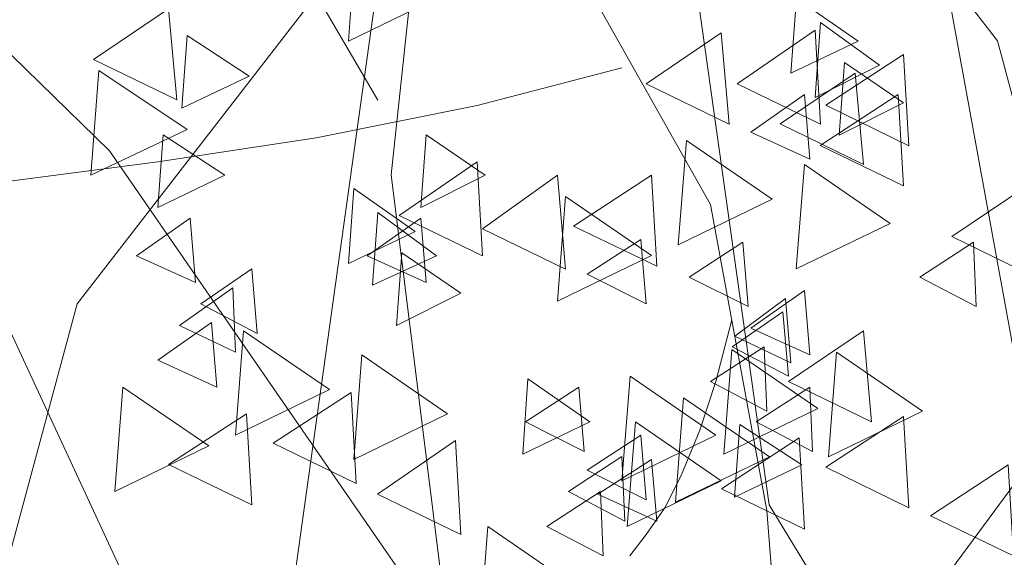
# Model space of a CAD drawing. Units: centimetres. Extents: x -8.9 to 28.8, y -12.7 to -7.5.
# Drawn here: x 5.8 to 6, y -11.3 to -11.2 of the extents above; entities that cross this region are included whole.
import ezdxf

# ---------------------------------------------------------------- set-up
doc = ezdxf.new("R2010")
doc.units = ezdxf.units.CM
doc.header["$LTSCALE"] = 0.005
doc.header["$MEASUREMENT"] = 0
doc.layers.add('Layer 1', color=7, linetype='Continuous')

msp = doc.modelspace()

# ---------------------------------------------------------------- linework, layer by layer
at = {"layer": 'Layer 1', "color": 250, "lineweight": 0}
for points, knots in [([(6.27405, -11.57479), (6.27405, -11.57479), (6.24956, -11.39914), (6.24956, -11.39914), (6.24956, -11.39914), (6.24956, -11.39914), (6.14948, -11.26388), (6.14948, -11.26388), (6.14948, -11.26388), (6.14948, -11.26388), (6.10609, -11.09077), (6.10609, -11.09077), (6.10609, -11.09077), (6.10609, -11.09077), (6.0101, -10.97944), (6.0101, -10.97944), (6.0101, -10.97944), (6.0101, -10.97944), (5.91922, -10.8554), (5.91922, -10.8554), (5.91922, -10.8554), (5.91922, -10.8554), (5.84316, -10.6752), (5.84316, -10.6752)], [0, 0, 0, 0, 0.142857, 0.142857, 0.142857, 0.142857, 0.285714, 0.285714, 0.285714, 0.285714, 0.428571, 0.428571, 0.428571, 0.428571, 0.571429, 0.571429, 0.571429, 0.571429, 0.714286, 0.714286, 0.714286, 0.714286, 1, 1, 1, 1]), ([(5.83805, -11.24955), (5.83805, -11.24955), (5.78852, -11.16482), (5.78852, -11.16482), (5.78852, -11.16482), (5.78852, -11.16482), (5.76556, -11.08057), (5.76556, -11.08057), (5.76556, -11.08057), (5.76556, -11.08057), (5.74615, -10.98913), (5.74615, -10.98913), (5.74615, -10.98913), (5.74615, -10.98913), (5.71754, -10.90288), (5.71754, -10.90288), (5.71754, -10.90288), (5.71754, -10.90288), (5.70125, -10.81303), (5.70125, -10.81303), (5.70125, -10.81303), (5.70125, -10.81303), (5.66904, -10.71809), (5.66904, -10.71809)], [0, 0, 0, 0, 0.142857, 0.142857, 0.142857, 0.142857, 0.285714, 0.285714, 0.285714, 0.285714, 0.428571, 0.428571, 0.428571, 0.428571, 0.571429, 0.571429, 0.571429, 0.571429, 0.714286, 0.714286, 0.714286, 0.714286, 1, 1, 1, 1]), ([(6.19647, -11.79125), (6.19647, -11.79125), (6.1117, -11.56812), (6.1117, -11.56812), (6.1117, -11.56812), (6.1117, -11.56812), (6.00445, -11.41904), (6.00445, -11.41904), (6.00445, -11.41904), (6.00445, -11.41904), (5.95598, -11.23831), (5.95598, -11.23831), (5.95598, -11.23831), (5.95598, -11.23831), (5.80845, -11.04788), (5.80845, -11.04788), (5.80845, -11.04788), (5.80845, -11.04788), (5.7773, -10.73034), (5.7773, -10.73034)], [0, 0, 0, 0, 0.166667, 0.166667, 0.166667, 0.166667, 0.333333, 0.333333, 0.333333, 0.333333, 0.5, 0.5, 0.5, 0.5, 0.666667, 0.666667, 0.666667, 0.666667, 1, 1, 1, 1]), ([(5.96108, -11.30826), (5.96108, -11.30826), (5.94474, -11.21893), (5.94474, -11.21893), (5.94474, -11.21893), (5.94474, -11.21893), (5.91412, -11.13063), (5.91412, -11.13063), (5.91412, -11.13063), (5.91412, -11.13063), (5.89013, -11.02798), (5.89013, -11.02798), (5.89013, -11.02798), (5.89013, -11.02798), (5.85845, -10.93251), (5.85845, -10.93251), (5.85845, -10.93251), (5.85845, -10.93251), (5.84724, -10.84213), (5.84724, -10.84213), (5.84724, -10.84213), (5.84724, -10.84213), (5.81407, -10.76043), (5.81407, -10.76043)], [0, 0, 0, 0, 0.142857, 0.142857, 0.142857, 0.142857, 0.285714, 0.285714, 0.285714, 0.285714, 0.428571, 0.428571, 0.428571, 0.428571, 0.571429, 0.571429, 0.571429, 0.571429, 0.714286, 0.714286, 0.714286, 0.714286, 1, 1, 1, 1]), ([(5.50159, -11.58396), (5.50159, -11.58396), (5.523, -11.4298), (5.523, -11.4298), (5.523, -11.4298), (5.523, -11.4298), (5.61085, -11.31084), (5.61085, -11.31084), (5.61085, -11.31084), (5.61085, -11.31084), (5.64859, -11.15922), (5.64859, -11.15922), (5.64859, -11.15922), (5.64859, -11.15922), (5.73287, -11.06114), (5.73287, -11.06114), (5.73287, -11.06114), (5.73287, -11.06114), (5.81302, -10.95192), (5.81302, -10.95192), (5.81302, -10.95192), (5.81302, -10.95192), (5.87991, -10.79363), (5.87991, -10.79363)], [0, 0, 0, 0, 0.142857, 0.142857, 0.142857, 0.142857, 0.285714, 0.285714, 0.285714, 0.285714, 0.428571, 0.428571, 0.428571, 0.428571, 0.571429, 0.571429, 0.571429, 0.571429, 0.714286, 0.714286, 0.714286, 0.714286, 1, 1, 1, 1]), ([(5.85336, -11.59112), (5.85336, -11.59112), (5.87478, -11.43695), (5.87478, -11.43695), (5.87478, -11.43695), (5.87478, -11.43695), (5.96262, -11.318), (5.96262, -11.318), (5.96262, -11.318), (5.96262, -11.318), (6.0009, -11.16634), (6.0009, -11.16634), (6.0009, -11.16634), (6.0009, -11.16634), (6.08514, -11.0683), (6.08514, -11.0683), (6.08514, -11.0683), (6.08514, -11.0683), (6.16532, -10.95905), (6.16532, -10.95905), (6.16532, -10.95905), (6.16532, -10.95905), (6.23168, -10.80079), (6.23168, -10.80079)], [0, 0, 0, 0, 0.142857, 0.142857, 0.142857, 0.142857, 0.285714, 0.285714, 0.285714, 0.285714, 0.428571, 0.428571, 0.428571, 0.428571, 0.571429, 0.571429, 0.571429, 0.571429, 0.714286, 0.714286, 0.714286, 0.714286, 1, 1, 1, 1]), ([(6.19647, -11.79125), (6.19647, -11.79125), (6.08922, -11.64012), (6.08922, -11.64012), (6.08922, -11.64012), (6.08922, -11.64012), (6.01316, -11.49206), (6.01316, -11.49206), (6.01316, -11.49206), (6.01316, -11.49206), (5.91255, -11.32664), (5.91255, -11.32664), (5.91255, -11.32664), (5.91255, -11.32664), (5.87735, -11.07649), (5.87735, -11.07649), (5.87735, -11.07649), (5.87735, -11.07649), (5.80026, -10.83293), (5.80026, -10.83293)], [0, 0, 0, 0, 0.166667, 0.166667, 0.166667, 0.166667, 0.333333, 0.333333, 0.333333, 0.333333, 0.5, 0.5, 0.5, 0.5, 0.666667, 0.666667, 0.666667, 0.666667, 1, 1, 1, 1]), ([(5.5695, -11.7744), (5.5695, -11.7744), (5.64405, -11.57837), (5.64405, -11.57837), (5.64405, -11.57837), (5.64405, -11.57837), (5.73799, -11.44713), (5.73799, -11.44713), (5.73799, -11.44713), (5.73799, -11.44713), (5.78085, -11.28835), (5.78085, -11.28835), (5.78085, -11.28835), (5.78085, -11.28835), (5.91004, -11.12138), (5.91004, -11.12138), (5.91004, -11.12138), (5.91004, -11.12138), (5.93763, -10.84212), (5.93763, -10.84212)], [0, 0, 0, 0, 0.166667, 0.166667, 0.166667, 0.166667, 0.333333, 0.333333, 0.333333, 0.333333, 0.5, 0.5, 0.5, 0.5, 0.666667, 0.666667, 0.666667, 0.666667, 1, 1, 1, 1]), ([(5.92125, -11.78155), (5.92125, -11.78155), (5.99582, -11.58551), (5.99582, -11.58551), (5.99582, -11.58551), (5.99582, -11.58551), (6.09026, -11.45428), (6.09026, -11.45428), (6.09026, -11.45428), (6.09026, -11.45428), (6.13263, -11.29553), (6.13263, -11.29553), (6.13263, -11.29553), (6.13263, -11.29553), (6.26231, -11.12856), (6.26231, -11.12856), (6.26231, -11.12856), (6.26231, -11.12856), (6.2899, -10.84983), (6.2899, -10.84983)], [0, 0, 0, 0, 0.166667, 0.166667, 0.166667, 0.166667, 0.333333, 0.333333, 0.333333, 0.333333, 0.5, 0.5, 0.5, 0.5, 0.666667, 0.666667, 0.666667, 0.666667, 1, 1, 1, 1]), ([(5.5695, -11.7744), (5.5695, -11.7744), (5.66341, -11.64116), (5.66341, -11.64116), (5.66341, -11.64116), (5.66341, -11.64116), (5.7303, -11.51144), (5.7303, -11.51144), (5.7303, -11.51144), (5.7303, -11.51144), (5.81864, -11.36596), (5.81864, -11.36596), (5.81864, -11.36596), (5.81864, -11.36596), (5.84929, -11.14642), (5.84929, -11.14642), (5.84929, -11.14642), (5.84929, -11.14642), (5.91717, -10.93254), (5.91717, -10.93254)], [0, 0, 0, 0, 0.166667, 0.166667, 0.166667, 0.166667, 0.333333, 0.333333, 0.333333, 0.333333, 0.5, 0.5, 0.5, 0.5, 0.666667, 0.666667, 0.666667, 0.666667, 1, 1, 1, 1]), ([(5.92125, -11.78155), (5.92125, -11.78155), (6.01519, -11.6483), (6.01519, -11.6483), (6.01519, -11.6483), (6.01519, -11.6483), (6.08261, -11.51862), (6.08261, -11.51862), (6.08261, -11.51862), (6.08261, -11.51862), (6.17091, -11.3731), (6.17091, -11.3731), (6.17091, -11.3731), (6.17091, -11.3731), (6.20153, -11.15357), (6.20153, -11.15357), (6.20153, -11.15357), (6.20153, -11.15357), (6.26947, -10.93964), (6.26947, -10.93964)], [0, 0, 0, 0, 0.166667, 0.166667, 0.166667, 0.166667, 0.333333, 0.333333, 0.333333, 0.333333, 0.5, 0.5, 0.5, 0.5, 0.666667, 0.666667, 0.666667, 0.666667, 1, 1, 1, 1]), ([(5.8411, -11.5661), (5.8411, -11.5661), (5.86054, -11.42467), (5.86054, -11.42467), (5.86054, -11.42467), (5.86054, -11.42467), (5.84057, -11.2638), (5.84057, -11.2638), (5.84057, -11.2638), (5.84057, -11.2638), (5.85542, -11.12499), (5.85542, -11.12499), (5.85542, -11.12499), (5.85542, -11.12499), (5.87835, -10.9759), (5.87835, -10.9759)], [0, 0, 0, 0, 0.2, 0.2, 0.2, 0.2, 0.4, 0.4, 0.4, 0.4, 0.6, 0.6, 0.6, 0.6, 1, 1, 1, 1]), ([(5.91618, -11.38025), (5.91618, -11.38025), (5.91209, -11.32768), (5.91209, -11.32768), (5.91209, -11.32768), (5.91209, -11.32768), (5.90133, -11.26944), (5.90133, -11.26944), (5.90133, -11.26944), (5.90133, -11.26944), (5.87378, -11.22044), (5.87378, -11.22044), (5.87378, -11.22044), (5.87378, -11.22044), (5.85388, -11.15355), (5.85388, -11.15355), (5.85388, -11.15355), (5.85388, -11.15355), (5.82372, -11.09587), (5.82372, -11.09587), (5.82372, -11.09587), (5.82372, -11.09587), (5.80639, -11.03156), (5.80639, -11.03156)], [0, 0, 0, 0, 0.142857, 0.142857, 0.142857, 0.142857, 0.285714, 0.285714, 0.285714, 0.285714, 0.428571, 0.428571, 0.428571, 0.428571, 0.571429, 0.571429, 0.571429, 0.571429, 0.714286, 0.714286, 0.714286, 0.714286, 1, 1, 1, 1]), ([(5.84518, -11.3435), (5.84518, -11.3435), (5.787, -11.25925), (5.787, -11.25925), (5.787, -11.25925), (5.787, -11.25925), (5.72061, -11.19441), (5.72061, -11.19441), (5.72061, -11.19441), (5.72061, -11.19441), (5.65425, -11.12192), (5.65425, -11.12192), (5.65425, -11.12192), (5.65425, -11.12192), (5.57357, -11.05094), (5.57357, -11.05094)], [0, 0, 0, 0, 0.2, 0.2, 0.2, 0.2, 0.4, 0.4, 0.4, 0.4, 0.6, 0.6, 0.6, 0.6, 1, 1, 1, 1]), ([(5.8411, -11.77542), (5.8411, -11.77542), (5.81048, -11.58552), (5.81048, -11.58552), (5.81048, -11.58552), (5.81048, -11.58552), (5.76709, -11.43435), (5.76709, -11.43435), (5.76709, -11.43435), (5.76709, -11.43435), (5.68235, -11.30008), (5.68235, -11.30008), (5.68235, -11.30008), (5.68235, -11.30008), (5.61952, -11.15206), (5.61952, -11.15206)], [0, 0, 0, 0, 0.2, 0.2, 0.2, 0.2, 0.4, 0.4, 0.4, 0.4, 0.6, 0.6, 0.6, 0.6, 1, 1, 1, 1]), ([(5.83347, -11.22404), (5.83347, -11.22404), (5.84518, -11.23219), (5.84518, -11.23219), (5.84518, -11.23219), (5.84518, -11.23219), (5.83244, -11.23832), (5.83244, -11.23832), (5.83244, -11.23832), (5.83244, -11.23832), (5.83347, -11.22404), (5.83347, -11.22404)], [0, 0, 0, 0, 0.25, 0.25, 0.25, 0.25, 0.5, 0.5, 0.5, 0.5, 1, 1, 1, 1]), ([(5.91769, -11.23017), (5.91769, -11.23017), (5.92943, -11.23832), (5.92943, -11.23832), (5.92943, -11.23832), (5.92943, -11.23832), (5.91666, -11.24445), (5.91666, -11.24445), (5.91666, -11.24445), (5.91666, -11.24445), (5.91769, -11.23017), (5.91769, -11.23017)], [0, 0, 0, 0, 0.25, 0.25, 0.25, 0.25, 0.5, 0.5, 0.5, 0.5, 1, 1, 1, 1]), ([(5.79822, -11.23219), (5.79822, -11.23219), (5.7839, -11.24185), (5.7839, -11.24185), (5.7839, -11.24185), (5.7839, -11.24185), (5.79978, -11.24954), (5.79978, -11.24954), (5.79978, -11.24954), (5.79978, -11.24954), (5.79822, -11.23219), (5.79822, -11.23219)], [0, 0, 0, 0, 0.25, 0.25, 0.25, 0.25, 0.5, 0.5, 0.5, 0.5, 1, 1, 1, 1]), ([(5.92227, -11.23476), (5.92227, -11.23476), (5.93349, -11.24291), (5.93349, -11.24291), (5.93349, -11.24291), (5.93349, -11.24291), (5.92125, -11.24904), (5.92125, -11.24904), (5.92125, -11.24904), (5.92125, -11.24904), (5.92227, -11.23476), (5.92227, -11.23476)], [0, 0, 0, 0, 0.25, 0.25, 0.25, 0.25, 0.5, 0.5, 0.5, 0.5, 1, 1, 1, 1]), ([(5.80178, -11.23729), (5.80178, -11.23729), (5.81353, -11.24498), (5.81353, -11.24498), (5.81353, -11.24498), (5.81353, -11.24498), (5.80076, -11.25112), (5.80076, -11.25112), (5.80076, -11.25112), (5.80076, -11.25112), (5.80178, -11.23729), (5.80178, -11.23729)], [0, 0, 0, 0, 0.25, 0.25, 0.25, 0.25, 0.5, 0.5, 0.5, 0.5, 1, 1, 1, 1]), ([(5.9034, -11.23678), (5.9034, -11.23678), (5.88911, -11.24644), (5.88911, -11.24644), (5.88911, -11.24644), (5.88911, -11.24644), (5.90492, -11.25413), (5.90492, -11.25413), (5.90492, -11.25413), (5.90492, -11.25413), (5.9034, -11.23678), (5.9034, -11.23678)], [0, 0, 0, 0, 0.25, 0.25, 0.25, 0.25, 0.5, 0.5, 0.5, 0.5, 1, 1, 1, 1]), ([(5.92125, -11.23626), (5.92125, -11.23626), (5.90643, -11.24645), (5.90643, -11.24645), (5.90643, -11.24645), (5.90643, -11.24645), (5.92227, -11.25415), (5.92227, -11.25415), (5.92227, -11.25415), (5.92227, -11.25415), (5.92125, -11.23626), (5.92125, -11.23626)], [0, 0, 0, 0, 0.25, 0.25, 0.25, 0.25, 0.5, 0.5, 0.5, 0.5, 1, 1, 1, 1]), ([(5.9381, -11.24089), (5.9381, -11.24089), (5.92328, -11.25055), (5.92328, -11.25055), (5.92328, -11.25055), (5.92328, -11.25055), (5.93912, -11.25824), (5.93912, -11.25824), (5.93912, -11.25824), (5.93912, -11.25824), (5.9381, -11.24089), (5.9381, -11.24089)], [0, 0, 0, 0, 0.25, 0.25, 0.25, 0.25, 0.5, 0.5, 0.5, 0.5, 1, 1, 1, 1]), ([(5.92686, -11.24239), (5.92686, -11.24239), (5.93808, -11.25008), (5.93808, -11.25008), (5.93808, -11.25008), (5.93808, -11.25008), (5.92587, -11.25622), (5.92587, -11.25622), (5.92587, -11.25622), (5.92587, -11.25622), (5.92686, -11.24239), (5.92686, -11.24239)], [0, 0, 0, 0, 0.25, 0.25, 0.25, 0.25, 0.5, 0.5, 0.5, 0.5, 1, 1, 1, 1]), ([(5.8845, -11.24342), (5.8845, -11.24342), (5.85694, -11.25058), (5.85694, -11.25058), (5.85694, -11.25058), (5.85694, -11.25058), (5.82632, -11.25672), (5.82632, -11.25672), (5.82632, -11.25672), (5.82632, -11.25672), (5.79616, -11.26131), (5.79616, -11.26131), (5.79616, -11.26131), (5.79616, -11.26131), (5.76505, -11.26536), (5.76505, -11.26536), (5.76505, -11.26536), (5.76505, -11.26536), (5.73442, -11.26847), (5.73442, -11.26847), (5.73442, -11.26847), (5.73442, -11.26847), (5.7079, -11.27048), (5.7079, -11.27048)], [0, 0, 0, 0, 0.142857, 0.142857, 0.142857, 0.142857, 0.285714, 0.285714, 0.285714, 0.285714, 0.428571, 0.428571, 0.428571, 0.428571, 0.571429, 0.571429, 0.571429, 0.571429, 0.714286, 0.714286, 0.714286, 0.714286, 1, 1, 1, 1]), ([(5.78494, -11.24394), (5.78494, -11.24394), (5.80176, -11.25515), (5.80176, -11.25515), (5.80176, -11.25515), (5.80176, -11.25515), (5.78342, -11.26387), (5.78342, -11.26387), (5.78342, -11.26387), (5.78342, -11.26387), (5.78494, -11.24394), (5.78494, -11.24394)], [0, 0, 0, 0, 0.25, 0.25, 0.25, 0.25, 0.5, 0.5, 0.5, 0.5, 1, 1, 1, 1]), ([(5.92891, -11.24445), (5.92891, -11.24445), (5.91463, -11.25411), (5.91463, -11.25411), (5.91463, -11.25411), (5.91463, -11.25411), (5.93047, -11.2618), (5.93047, -11.2618), (5.93047, -11.2618), (5.93047, -11.2618), (5.92891, -11.24445), (5.92891, -11.24445)], [0, 0, 0, 0, 0.25, 0.25, 0.25, 0.25, 0.5, 0.5, 0.5, 0.5, 1, 1, 1, 1]), ([(5.91923, -11.24852), (5.91923, -11.24852), (5.90903, -11.25568), (5.90903, -11.25568), (5.90903, -11.25568), (5.90903, -11.25568), (5.92025, -11.2608), (5.92025, -11.2608), (5.92025, -11.2608), (5.92025, -11.2608), (5.91923, -11.24852), (5.91923, -11.24852)], [0, 0, 0, 0, 0.25, 0.25, 0.25, 0.25, 0.5, 0.5, 0.5, 0.5, 1, 1, 1, 1]), ([(5.9371, -11.24852), (5.9371, -11.24852), (5.92225, -11.25822), (5.92225, -11.25822), (5.92225, -11.25822), (5.92225, -11.25822), (5.93809, -11.26588), (5.93809, -11.26588), (5.93809, -11.26588), (5.93809, -11.26588), (5.9371, -11.24852), (5.9371, -11.24852)], [0, 0, 0, 0, 0.25, 0.25, 0.25, 0.25, 0.5, 0.5, 0.5, 0.5, 1, 1, 1, 1]), ([(5.79719, -11.2562), (5.79719, -11.2562), (5.80894, -11.26385), (5.80894, -11.26385), (5.80894, -11.26385), (5.80894, -11.26385), (5.79617, -11.26999), (5.79617, -11.26999), (5.79617, -11.26999), (5.79617, -11.26999), (5.79719, -11.2562), (5.79719, -11.2562)], [0, 0, 0, 0, 0.25, 0.25, 0.25, 0.25, 0.5, 0.5, 0.5, 0.5, 1, 1, 1, 1]), ([(5.84723, -11.2562), (5.84723, -11.2562), (5.85845, -11.26385), (5.85845, -11.26385), (5.85845, -11.26385), (5.85845, -11.26385), (5.84621, -11.26999), (5.84621, -11.26999), (5.84621, -11.26999), (5.84621, -11.26999), (5.84723, -11.2562), (5.84723, -11.2562)], [0, 0, 0, 0, 0.25, 0.25, 0.25, 0.25, 0.5, 0.5, 0.5, 0.5, 1, 1, 1, 1]), ([(5.89676, -11.25723), (5.89676, -11.25723), (5.91309, -11.26844), (5.91309, -11.26844), (5.91309, -11.26844), (5.91309, -11.26844), (5.8952, -11.27712), (5.8952, -11.27712), (5.8952, -11.27712), (5.8952, -11.27712), (5.89676, -11.25723), (5.89676, -11.25723)], [0, 0, 0, 0, 0.25, 0.25, 0.25, 0.25, 0.5, 0.5, 0.5, 0.5, 1, 1, 1, 1]), ([(5.85693, -11.2613), (5.85693, -11.2613), (5.84211, -11.2715), (5.84211, -11.2715), (5.84211, -11.2715), (5.84211, -11.2715), (5.85795, -11.27919), (5.85795, -11.27919), (5.85795, -11.27919), (5.85795, -11.27919), (5.85693, -11.2613), (5.85693, -11.2613)], [0, 0, 0, 0, 0.25, 0.25, 0.25, 0.25, 0.5, 0.5, 0.5, 0.5, 1, 1, 1, 1]), ([(5.91923, -11.26181), (5.91923, -11.26181), (5.93556, -11.27303), (5.93556, -11.27303), (5.93556, -11.27303), (5.93556, -11.27303), (5.91767, -11.28171), (5.91767, -11.28171), (5.91767, -11.28171), (5.91767, -11.28171), (5.91923, -11.26181), (5.91923, -11.26181)], [0, 0, 0, 0, 0.25, 0.25, 0.25, 0.25, 0.5, 0.5, 0.5, 0.5, 1, 1, 1, 1]), ([(5.87223, -11.26384), (5.87223, -11.26384), (5.85795, -11.27407), (5.85795, -11.27407), (5.85795, -11.27407), (5.85795, -11.27407), (5.87379, -11.28172), (5.87379, -11.28172), (5.87379, -11.28172), (5.87379, -11.28172), (5.87223, -11.26384), (5.87223, -11.26384)], [0, 0, 0, 0, 0.25, 0.25, 0.25, 0.25, 0.5, 0.5, 0.5, 0.5, 1, 1, 1, 1]), ([(5.89011, -11.26384), (5.89011, -11.26384), (5.8753, -11.27354), (5.8753, -11.27354), (5.8753, -11.27354), (5.8753, -11.27354), (5.89114, -11.28119), (5.89114, -11.28119), (5.89114, -11.28119), (5.89114, -11.28119), (5.89011, -11.26384), (5.89011, -11.26384)], [0, 0, 0, 0, 0.25, 0.25, 0.25, 0.25, 0.5, 0.5, 0.5, 0.5, 1, 1, 1, 1]), ([(5.83347, -11.2664), (5.83347, -11.2664), (5.84518, -11.27455), (5.84518, -11.27455), (5.84518, -11.27455), (5.84518, -11.27455), (5.83244, -11.28069), (5.83244, -11.28069), (5.83244, -11.28069), (5.83244, -11.28069), (5.83347, -11.2664), (5.83347, -11.2664)], [0, 0, 0, 0, 0.25, 0.25, 0.25, 0.25, 0.5, 0.5, 0.5, 0.5, 1, 1, 1, 1]), ([(5.96159, -11.26589), (5.96159, -11.26589), (5.9473, -11.27556), (5.9473, -11.27556), (5.9473, -11.27556), (5.9473, -11.27556), (5.96314, -11.28325), (5.96314, -11.28325), (5.96314, -11.28325), (5.96314, -11.28325), (5.96159, -11.26589), (5.96159, -11.26589)], [0, 0, 0, 0, 0.25, 0.25, 0.25, 0.25, 0.5, 0.5, 0.5, 0.5, 1, 1, 1, 1]), ([(5.83192, -11.55538), (5.83192, -11.55538), (5.81915, -11.40372), (5.81915, -11.40372), (5.81915, -11.40372), (5.81915, -11.40372), (5.75639, -11.26846), (5.75639, -11.26846)], [0, 0, 0, 0, 0.333333, 0.333333, 0.333333, 0.333333, 1, 1, 1, 1]), ([(5.87378, -11.26794), (5.87378, -11.26794), (5.89011, -11.27916), (5.89011, -11.27916), (5.89011, -11.27916), (5.89011, -11.27916), (5.87223, -11.28784), (5.87223, -11.28784), (5.87223, -11.28784), (5.87223, -11.28784), (5.87378, -11.26794), (5.87378, -11.26794)], [0, 0, 0, 0, 0.25, 0.25, 0.25, 0.25, 0.5, 0.5, 0.5, 0.5, 1, 1, 1, 1]), ([(5.83805, -11.27099), (5.83805, -11.27099), (5.84924, -11.27918), (5.84924, -11.27918), (5.84924, -11.27918), (5.84924, -11.27918), (5.83703, -11.28482), (5.83703, -11.28482), (5.83703, -11.28482), (5.83703, -11.28482), (5.83805, -11.27099), (5.83805, -11.27099)], [0, 0, 0, 0, 0.25, 0.25, 0.25, 0.25, 0.5, 0.5, 0.5, 0.5, 1, 1, 1, 1]), ([(5.8023, -11.27202), (5.8023, -11.27202), (5.7921, -11.27918), (5.7921, -11.27918), (5.7921, -11.27918), (5.7921, -11.27918), (5.80332, -11.2843), (5.80332, -11.2843), (5.80332, -11.2843), (5.80332, -11.2843), (5.8023, -11.27202), (5.8023, -11.27202)], [0, 0, 0, 0, 0.25, 0.25, 0.25, 0.25, 0.5, 0.5, 0.5, 0.5, 1, 1, 1, 1]), ([(5.8462, -11.27202), (5.8462, -11.27202), (5.83601, -11.27918), (5.83601, -11.27918), (5.83601, -11.27918), (5.83601, -11.27918), (5.84723, -11.2843), (5.84723, -11.2843), (5.84723, -11.2843), (5.84723, -11.2843), (5.8462, -11.27202), (5.8462, -11.27202)], [0, 0, 0, 0, 0.25, 0.25, 0.25, 0.25, 0.5, 0.5, 0.5, 0.5, 1, 1, 1, 1]), ([(5.90237, -11.6774), (5.90237, -11.6774), (5.92685, -11.50432), (5.92685, -11.50432), (5.92685, -11.50432), (5.92685, -11.50432), (5.98661, -11.33788), (5.98661, -11.33788), (5.98661, -11.33788), (5.98661, -11.33788), (6.08261, -11.27153), (6.08261, -11.27153)], [0, 0, 0, 0, 0.25, 0.25, 0.25, 0.25, 0.5, 0.5, 0.5, 0.5, 1, 1, 1, 1]), ([(5.88809, -11.2761), (5.88809, -11.2761), (5.87786, -11.28273), (5.87786, -11.28273), (5.87786, -11.28273), (5.87786, -11.28273), (5.88912, -11.28837), (5.88912, -11.28837), (5.88912, -11.28837), (5.88912, -11.28837), (5.88809, -11.2761), (5.88809, -11.2761)], [0, 0, 0, 0, 0.25, 0.25, 0.25, 0.25, 0.5, 0.5, 0.5, 0.5, 1, 1, 1, 1]), ([(5.90748, -11.27661), (5.90748, -11.27661), (5.89728, -11.28324), (5.89728, -11.28324), (5.89728, -11.28324), (5.89728, -11.28324), (5.9085, -11.28888), (5.9085, -11.28888), (5.9085, -11.28888), (5.9085, -11.28888), (5.90748, -11.27661), (5.90748, -11.27661)], [0, 0, 0, 0, 0.25, 0.25, 0.25, 0.25, 0.5, 0.5, 0.5, 0.5, 1, 1, 1, 1]), ([(5.95139, -11.27661), (5.95139, -11.27661), (5.94119, -11.28324), (5.94119, -11.28324), (5.94119, -11.28324), (5.94119, -11.28324), (5.95192, -11.28888), (5.95192, -11.28888), (5.95192, -11.28888), (5.95192, -11.28888), (5.95139, -11.27661), (5.95139, -11.27661)], [0, 0, 0, 0, 0.25, 0.25, 0.25, 0.25, 0.5, 0.5, 0.5, 0.5, 1, 1, 1, 1]), ([(5.84264, -11.27866), (5.84264, -11.27866), (5.85386, -11.28632), (5.85386, -11.28632), (5.85386, -11.28632), (5.85386, -11.28632), (5.84162, -11.29246), (5.84162, -11.29246), (5.84162, -11.29246), (5.84162, -11.29246), (5.84264, -11.27866), (5.84264, -11.27866)], [0, 0, 0, 0, 0.25, 0.25, 0.25, 0.25, 0.5, 0.5, 0.5, 0.5, 1, 1, 1, 1]), ([(5.81404, -11.28171), (5.81404, -11.28171), (5.80438, -11.28834), (5.80438, -11.28834), (5.80438, -11.28834), (5.80438, -11.28834), (5.81507, -11.29399), (5.81507, -11.29399), (5.81507, -11.29399), (5.81507, -11.29399), (5.81404, -11.28171), (5.81404, -11.28171)], [0, 0, 0, 0, 0.25, 0.25, 0.25, 0.25, 0.5, 0.5, 0.5, 0.5, 1, 1, 1, 1]), ([(5.81048, -11.28531), (5.81048, -11.28531), (5.80029, -11.29244), (5.80029, -11.29244), (5.80029, -11.29244), (5.80029, -11.29244), (5.81098, -11.29755), (5.81098, -11.29755), (5.81098, -11.29755), (5.81098, -11.29755), (5.81048, -11.28531), (5.81048, -11.28531)], [0, 0, 0, 0, 0.25, 0.25, 0.25, 0.25, 0.5, 0.5, 0.5, 0.5, 1, 1, 1, 1]), ([(5.91923, -11.28579), (5.91923, -11.28579), (5.90903, -11.29295), (5.90903, -11.29295), (5.90903, -11.29295), (5.90903, -11.29295), (5.92025, -11.29806), (5.92025, -11.29806), (5.92025, -11.29806), (5.92025, -11.29806), (5.91923, -11.28579), (5.91923, -11.28579)], [0, 0, 0, 0, 0.25, 0.25, 0.25, 0.25, 0.5, 0.5, 0.5, 0.5, 1, 1, 1, 1]), ([(5.91563, -11.28733), (5.91563, -11.28733), (5.90596, -11.29449), (5.90596, -11.29449), (5.90596, -11.29449), (5.90596, -11.29449), (5.91665, -11.2996), (5.91665, -11.2996), (5.91665, -11.2996), (5.91665, -11.2996), (5.91563, -11.28733), (5.91563, -11.28733)], [0, 0, 0, 0, 0.25, 0.25, 0.25, 0.25, 0.5, 0.5, 0.5, 0.5, 1, 1, 1, 1]), ([(5.91515, -11.2899), (5.91515, -11.2899), (5.90545, -11.29653), (5.90545, -11.29653), (5.90545, -11.29653), (5.90545, -11.29653), (5.91618, -11.30214), (5.91618, -11.30214), (5.91618, -11.30214), (5.91618, -11.30214), (5.91515, -11.2899), (5.91515, -11.2899)], [0, 0, 0, 0, 0.25, 0.25, 0.25, 0.25, 0.5, 0.5, 0.5, 0.5, 1, 1, 1, 1]), ([(5.90542, -11.29141), (5.90542, -11.29141), (5.90239, -11.30315), (5.90239, -11.30315), (5.90239, -11.30315), (5.90239, -11.30315), (5.89932, -11.3124), (5.89932, -11.3124), (5.89932, -11.3124), (5.89932, -11.3124), (5.89576, -11.32104), (5.89576, -11.32104), (5.89576, -11.32104), (5.89576, -11.32104), (5.89269, -11.32718), (5.89269, -11.32718), (5.89269, -11.32718), (5.89269, -11.32718), (5.88912, -11.33226), (5.88912, -11.33226), (5.88912, -11.33226), (5.88912, -11.33226), (5.88602, -11.33631), (5.88602, -11.33631)], [0, 0, 0, 0, 0.142857, 0.142857, 0.142857, 0.142857, 0.285714, 0.285714, 0.285714, 0.285714, 0.428571, 0.428571, 0.428571, 0.428571, 0.571429, 0.571429, 0.571429, 0.571429, 0.714286, 0.714286, 0.714286, 0.714286, 1, 1, 1, 1]), ([(5.80637, -11.29192), (5.80637, -11.29192), (5.79618, -11.29908), (5.79618, -11.29908), (5.79618, -11.29908), (5.79618, -11.29908), (5.8074, -11.30419), (5.8074, -11.30419), (5.8074, -11.30419), (5.8074, -11.30419), (5.80637, -11.29192), (5.80637, -11.29192)], [0, 0, 0, 0, 0.25, 0.25, 0.25, 0.25, 0.5, 0.5, 0.5, 0.5, 1, 1, 1, 1]), ([(5.8125, -11.29346), (5.8125, -11.29346), (5.82884, -11.30468), (5.82884, -11.30468), (5.82884, -11.30468), (5.82884, -11.30468), (5.81095, -11.31336), (5.81095, -11.31336), (5.81095, -11.31336), (5.81095, -11.31336), (5.8125, -11.29346), (5.8125, -11.29346)], [0, 0, 0, 0, 0.25, 0.25, 0.25, 0.25, 0.5, 0.5, 0.5, 0.5, 1, 1, 1, 1]), ([(5.93046, -11.29346), (5.93046, -11.29346), (5.91617, -11.30313), (5.91617, -11.30313), (5.91617, -11.30313), (5.91617, -11.30313), (5.93198, -11.31082), (5.93198, -11.31082), (5.93198, -11.31082), (5.93198, -11.31082), (5.93046, -11.29346), (5.93046, -11.29346)], [0, 0, 0, 0, 0.25, 0.25, 0.25, 0.25, 0.5, 0.5, 0.5, 0.5, 1, 1, 1, 1]), ([(5.91155, -11.29654), (5.91155, -11.29654), (5.90136, -11.30314), (5.90136, -11.30314), (5.90136, -11.30314), (5.90136, -11.30314), (5.91208, -11.30878), (5.91208, -11.30878), (5.91208, -11.30878), (5.91208, -11.30878), (5.91155, -11.29654), (5.91155, -11.29654)], [0, 0, 0, 0, 0.25, 0.25, 0.25, 0.25, 0.5, 0.5, 0.5, 0.5, 1, 1, 1, 1]), ([(5.90542, -11.29702), (5.90542, -11.29702), (5.92179, -11.30824), (5.92179, -11.30824), (5.92179, -11.30824), (5.92179, -11.30824), (5.90391, -11.31695), (5.90391, -11.31695), (5.90391, -11.31695), (5.90391, -11.31695), (5.90542, -11.29702), (5.90542, -11.29702)], [0, 0, 0, 0, 0.25, 0.25, 0.25, 0.25, 0.5, 0.5, 0.5, 0.5, 1, 1, 1, 1]), ([(5.83497, -11.29805), (5.83497, -11.29805), (5.85131, -11.30927), (5.85131, -11.30927), (5.85131, -11.30927), (5.85131, -11.30927), (5.83346, -11.31798), (5.83346, -11.31798), (5.83346, -11.31798), (5.83346, -11.31798), (5.83497, -11.29805), (5.83497, -11.29805)], [0, 0, 0, 0, 0.25, 0.25, 0.25, 0.25, 0.5, 0.5, 0.5, 0.5, 1, 1, 1, 1]), ([(5.92536, -11.29753), (5.92536, -11.29753), (5.94169, -11.30875), (5.94169, -11.30875), (5.94169, -11.30875), (5.94169, -11.30875), (5.92381, -11.31747), (5.92381, -11.31747), (5.92381, -11.31747), (5.92381, -11.31747), (5.92536, -11.29753), (5.92536, -11.29753)], [0, 0, 0, 0, 0.25, 0.25, 0.25, 0.25, 0.5, 0.5, 0.5, 0.5, 1, 1, 1, 1]), ([(5.86662, -11.30264), (5.86662, -11.30264), (5.87837, -11.31082), (5.87837, -11.31082), (5.87837, -11.31082), (5.87837, -11.31082), (5.86563, -11.31696), (5.86563, -11.31696), (5.86563, -11.31696), (5.86563, -11.31696), (5.86662, -11.30264), (5.86662, -11.30264)], [0, 0, 0, 0, 0.25, 0.25, 0.25, 0.25, 0.5, 0.5, 0.5, 0.5, 1, 1, 1, 1]), ([(5.88604, -11.30213), (5.88604, -11.30213), (5.90237, -11.31335), (5.90237, -11.31335), (5.90237, -11.31335), (5.90237, -11.31335), (5.88449, -11.32206), (5.88449, -11.32206), (5.88449, -11.32206), (5.88449, -11.32206), (5.88604, -11.30213), (5.88604, -11.30213)], [0, 0, 0, 0, 0.25, 0.25, 0.25, 0.25, 0.5, 0.5, 0.5, 0.5, 1, 1, 1, 1]), ([(5.78952, -11.30418), (5.78952, -11.30418), (5.80589, -11.3154), (5.80589, -11.3154), (5.80589, -11.3154), (5.80589, -11.3154), (5.788, -11.32408), (5.788, -11.32408), (5.788, -11.32408), (5.788, -11.32408), (5.78952, -11.30418), (5.78952, -11.30418)], [0, 0, 0, 0, 0.25, 0.25, 0.25, 0.25, 0.5, 0.5, 0.5, 0.5, 1, 1, 1, 1]), ([(5.87631, -11.30418), (5.87631, -11.30418), (5.86615, -11.31081), (5.86615, -11.31081), (5.86615, -11.31081), (5.86615, -11.31081), (5.87733, -11.31646), (5.87733, -11.31646), (5.87733, -11.31646), (5.87733, -11.31646), (5.87631, -11.30418), (5.87631, -11.30418)], [0, 0, 0, 0, 0.25, 0.25, 0.25, 0.25, 0.5, 0.5, 0.5, 0.5, 1, 1, 1, 1]), ([(5.92025, -11.30418), (5.92025, -11.30418), (5.91006, -11.31081), (5.91006, -11.31081), (5.91006, -11.31081), (5.91006, -11.31081), (5.92078, -11.31646), (5.92078, -11.31646), (5.92078, -11.31646), (5.92078, -11.31646), (5.92025, -11.30418), (5.92025, -11.30418)], [0, 0, 0, 0, 0.25, 0.25, 0.25, 0.25, 0.5, 0.5, 0.5, 0.5, 1, 1, 1, 1]), ([(5.83295, -11.3052), (5.83295, -11.3052), (5.81813, -11.31487), (5.81813, -11.31487), (5.81813, -11.31487), (5.81813, -11.31487), (5.83394, -11.32256), (5.83394, -11.32256), (5.83394, -11.32256), (5.83394, -11.32256), (5.83295, -11.3052), (5.83295, -11.3052)], [0, 0, 0, 0, 0.25, 0.25, 0.25, 0.25, 0.5, 0.5, 0.5, 0.5, 1, 1, 1, 1]), ([(5.89624, -11.30623), (5.89624, -11.30623), (5.91258, -11.31745), (5.91258, -11.31745), (5.91258, -11.31745), (5.91258, -11.31745), (5.89469, -11.32613), (5.89469, -11.32613), (5.89469, -11.32613), (5.89469, -11.32613), (5.89624, -11.30623), (5.89624, -11.30623)], [0, 0, 0, 0, 0.25, 0.25, 0.25, 0.25, 0.5, 0.5, 0.5, 0.5, 1, 1, 1, 1]), ([(5.81302, -11.30928), (5.81302, -11.30928), (5.7982, -11.31895), (5.7982, -11.31895), (5.7982, -11.31895), (5.7982, -11.31895), (5.81404, -11.32664), (5.81404, -11.32664), (5.81404, -11.32664), (5.81404, -11.32664), (5.81302, -11.30928), (5.81302, -11.30928)], [0, 0, 0, 0, 0.25, 0.25, 0.25, 0.25, 0.5, 0.5, 0.5, 0.5, 1, 1, 1, 1]), ([(5.9381, -11.3098), (5.9381, -11.3098), (5.92328, -11.31946), (5.92328, -11.31946), (5.92328, -11.31946), (5.92328, -11.31946), (5.93912, -11.32715), (5.93912, -11.32715), (5.93912, -11.32715), (5.93912, -11.32715), (5.9381, -11.3098), (5.9381, -11.3098)], [0, 0, 0, 0, 0.25, 0.25, 0.25, 0.25, 0.5, 0.5, 0.5, 0.5, 1, 1, 1, 1]), ([(5.88706, -11.31082), (5.88706, -11.31082), (5.9034, -11.32204), (5.9034, -11.32204), (5.9034, -11.32204), (5.9034, -11.32204), (5.88551, -11.33072), (5.88551, -11.33072), (5.88551, -11.33072), (5.88551, -11.33072), (5.88706, -11.31082), (5.88706, -11.31082)], [0, 0, 0, 0, 0.25, 0.25, 0.25, 0.25, 0.5, 0.5, 0.5, 0.5, 1, 1, 1, 1]), ([(5.90696, -11.31134), (5.90696, -11.31134), (5.91871, -11.319), (5.91871, -11.319), (5.91871, -11.319), (5.91871, -11.319), (5.90594, -11.32513), (5.90594, -11.32513), (5.90594, -11.32513), (5.90594, -11.32513), (5.90696, -11.31134), (5.90696, -11.31134)], [0, 0, 0, 0, 0.25, 0.25, 0.25, 0.25, 0.5, 0.5, 0.5, 0.5, 1, 1, 1, 1]), ([(5.88809, -11.31336), (5.88809, -11.31336), (5.87786, -11.31999), (5.87786, -11.31999), (5.87786, -11.31999), (5.87786, -11.31999), (5.88912, -11.32564), (5.88912, -11.32564), (5.88912, -11.32564), (5.88912, -11.32564), (5.88809, -11.31336), (5.88809, -11.31336)], [0, 0, 0, 0, 0.25, 0.25, 0.25, 0.25, 0.5, 0.5, 0.5, 0.5, 1, 1, 1, 1]), ([(5.9182, -11.31387), (5.9182, -11.31387), (5.90342, -11.32357), (5.90342, -11.32357), (5.90342, -11.32357), (5.90342, -11.32357), (5.91922, -11.33123), (5.91922, -11.33123), (5.91922, -11.33123), (5.91922, -11.33123), (5.9182, -11.31387), (5.9182, -11.31387)], [0, 0, 0, 0, 0.25, 0.25, 0.25, 0.25, 0.5, 0.5, 0.5, 0.5, 1, 1, 1, 1]), ([(5.85285, -11.31439), (5.85285, -11.31439), (5.838, -11.32458), (5.838, -11.32458), (5.838, -11.32458), (5.838, -11.32458), (5.85387, -11.33227), (5.85387, -11.33227), (5.85387, -11.33227), (5.85387, -11.33227), (5.85285, -11.31439), (5.85285, -11.31439)], [0, 0, 0, 0, 0.25, 0.25, 0.25, 0.25, 0.5, 0.5, 0.5, 0.5, 1, 1, 1, 1]), ([(5.8845, -11.31743), (5.8845, -11.31743), (5.8743, -11.32407), (5.8743, -11.32407), (5.8743, -11.32407), (5.8743, -11.32407), (5.88503, -11.32971), (5.88503, -11.32971), (5.88503, -11.32971), (5.88503, -11.32971), (5.8845, -11.31743), (5.8845, -11.31743)], [0, 0, 0, 0, 0.25, 0.25, 0.25, 0.25, 0.5, 0.5, 0.5, 0.5, 1, 1, 1, 1]), ([(5.89011, -11.31798), (5.89011, -11.31798), (5.87992, -11.32458), (5.87992, -11.32458), (5.87992, -11.32458), (5.87992, -11.32458), (5.89114, -11.32969), (5.89114, -11.32969), (5.89114, -11.32969), (5.89114, -11.32969), (5.89011, -11.31798), (5.89011, -11.31798)], [0, 0, 0, 0, 0.25, 0.25, 0.25, 0.25, 0.5, 0.5, 0.5, 0.5, 1, 1, 1, 1]), ([(5.95803, -11.31898), (5.95803, -11.31898), (5.94325, -11.32868), (5.94325, -11.32868), (5.94325, -11.32868), (5.94325, -11.32868), (5.95905, -11.33633), (5.95905, -11.33633), (5.95905, -11.33633), (5.95905, -11.33633), (5.95803, -11.31898), (5.95803, -11.31898)], [0, 0, 0, 0, 0.25, 0.25, 0.25, 0.25, 0.5, 0.5, 0.5, 0.5, 1, 1, 1, 1]), ([(5.88042, -11.32408), (5.88042, -11.32408), (5.87023, -11.33071), (5.87023, -11.33071), (5.87023, -11.33071), (5.87023, -11.33071), (5.88095, -11.33635), (5.88095, -11.33635), (5.88095, -11.33635), (5.88095, -11.33635), (5.88042, -11.32408), (5.88042, -11.32408)], [0, 0, 0, 0, 0.25, 0.25, 0.25, 0.25, 0.5, 0.5, 0.5, 0.5, 1, 1, 1, 1]), ([(5.85898, -11.33072), (5.85898, -11.33072), (5.87531, -11.34194), (5.87531, -11.34194), (5.87531, -11.34194), (5.87531, -11.34194), (5.85743, -11.35065), (5.85743, -11.35065), (5.85743, -11.35065), (5.85743, -11.35065), (5.85898, -11.33072), (5.85898, -11.33072)], [0, 0, 0, 0, 0.25, 0.25, 0.25, 0.25, 0.5, 0.5, 0.5, 0.5, 1, 1, 1, 1])]:
    msp.add_open_spline(points, degree=3, knots=knots, dxfattribs=at)

doc.saveas('drawing.dxf')
